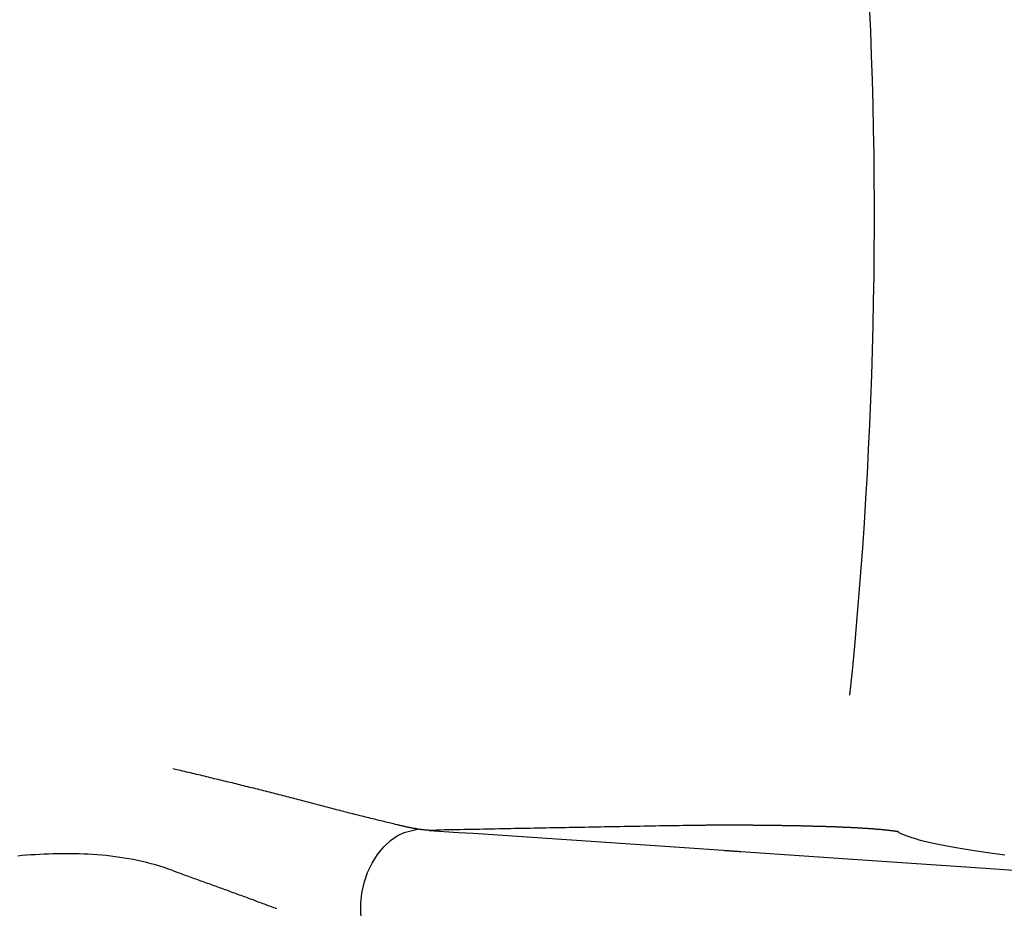
# Model space of a CAD drawing. Extents: x 941 to 1034, y 781 to 934.
# Drawn here: x 1007 to 1021, y 835 to 847 of the extents above; entities that cross this region are included whole.
import ezdxf

# ---------------------------------------------------------------- set-up
doc = ezdxf.new("R2010")
doc.units = 0
doc.header["$MEASUREMENT"] = 0
doc.layers.add('1', color=4, linetype='Continuous')

# ---------------------------------------------------------------- blocks, each defined once
blk = doc.blocks.new('ENVOY')
at = {"layer": '1', "color": 2, "linetype": 'Continuous'}
blk.add_lwpolyline([(77.242, 36.143), (77.276, 36.486), (77.308, 36.83), (77.339, 37.175), (77.368, 37.52), (77.395, 37.865), (77.421, 38.21), (77.444, 38.556), (77.466, 38.902), (77.486, 39.248), (77.504, 39.594), (77.52, 39.941), (77.535, 40.287), (77.547, 40.634), (77.558, 40.981), (77.567, 41.328), (77.574, 41.676), (77.579, 42.022), (77.583, 42.367), (77.585, 42.711), (77.584, 43.054), (77.583, 43.396), (77.579, 43.739), (77.573, 44.082), (77.566, 44.426), (77.557, 44.772), (77.546, 45.118), (77.533, 45.464), (77.518, 45.81)], dxfattribs=at)
at = {"layer": '1', "color": 3, "linetype": 'Continuous'}
for points in [[(70.906, 34.321), (70.886, 34.325), (70.865, 34.33), (70.844, 34.336), (70.823, 34.341), (70.801, 34.346), (70.779, 34.351), (70.757, 34.357), (70.734, 34.362), (70.712, 34.368), (70.689, 34.373), (70.665, 34.379), (70.642, 34.385), (70.618, 34.39), (70.594, 34.396), (70.57, 34.402), (70.546, 34.408), (70.522, 34.414), (70.497, 34.42), (70.473, 34.426), (70.448, 34.432), (70.423, 34.438), (70.398, 34.445), (70.373, 34.451), (70.348, 34.457), (70.323, 34.463), (70.298, 34.47), (70.273, 34.476), (70.247, 34.483), (70.222, 34.489), (70.196, 34.496), (70.17, 34.503), (70.145, 34.509), (70.119, 34.516), (70.093, 34.523), (70.067, 34.529), (70.041, 34.536), (70.015, 34.543), (69.989, 34.55), (69.963, 34.556), (69.937, 34.563), (69.91, 34.57), (69.884, 34.577), (69.858, 34.584), (69.831, 34.591), (69.805, 34.598), (69.778, 34.605), (69.752, 34.612), (69.725, 34.619), (69.698, 34.626), (69.672, 34.633), (69.645, 34.64), (69.618, 34.647), (69.591, 34.654), (69.564, 34.661), (69.537, 34.668), (69.51, 34.675), (69.483, 34.682), (69.456, 34.689), (69.429, 34.696), (69.402, 34.703), (69.375, 34.71), (69.348, 34.717), (69.321, 34.724), (69.293, 34.731), (69.266, 34.738), (69.239, 34.745), (69.212, 34.752), (69.184, 34.759), (69.157, 34.766), (69.13, 34.773), (69.102, 34.78), (69.075, 34.787), (69.047, 34.794), (69.02, 34.801), (68.992, 34.808), (68.965, 34.815), (68.937, 34.822), (68.91, 34.829), (68.882, 34.836), (68.855, 34.842), (68.827, 34.849), (68.799, 34.856), (68.772, 34.863), (68.744, 34.87), (68.717, 34.877), (68.689, 34.884), (68.661, 34.89), (68.634, 34.897), (68.606, 34.904), (68.578, 34.911), (68.55, 34.917), (68.523, 34.924), (68.495, 34.931), (68.467, 34.938), (68.439, 34.944), (68.412, 34.951), (68.384, 34.958), (68.356, 34.964), (68.328, 34.971), (68.301, 34.978), (68.273, 34.984), (68.245, 34.991), (68.217, 34.998), (68.19, 35.004), (68.162, 35.011), (68.134, 35.018), (68.106, 35.024), (68.078, 35.031), (68.051, 35.037), (68.023, 35.044), (67.995, 35.051), (67.967, 35.057), (67.939, 35.064), (67.912, 35.07), (67.884, 35.077), (67.856, 35.084), (67.828, 35.09), (67.801, 35.097), (67.745, 35.11)], [(70.46, 32.741), (70.425, 32.844), (70.399, 32.959), (70.385, 33.086), (70.384, 33.223), (70.399, 33.366), (70.43, 33.511), (70.478, 33.653), (70.541, 33.787), (70.617, 33.909), (70.704, 34.014), (70.798, 34.102), (70.895, 34.17), (70.992, 34.218), (71.176, 34.264)], [(71.176, 34.264), (71.168, 34.265), (71.16, 34.267), (71.151, 34.268), (71.143, 34.27), (71.134, 34.271), (71.126, 34.273), (71.117, 34.274), (71.109, 34.276), (71.1, 34.278), (71.091, 34.279), (71.082, 34.281), (71.074, 34.283), (71.065, 34.285), (71.056, 34.286), (71.047, 34.288), (71.038, 34.29), (71.029, 34.292), (71.02, 34.294), (71.01, 34.296), (71.001, 34.298), (70.992, 34.3), (70.983, 34.302), (70.973, 34.305), (70.964, 34.307), (70.954, 34.309), (70.945, 34.311), (70.935, 34.313), (70.925, 34.316), (70.906, 34.321)], [(71.34, 34.246), (71.332, 34.247), (71.324, 34.247), (71.316, 34.248), (71.308, 34.248), (71.3, 34.249), (71.292, 34.25), (71.284, 34.25), (71.276, 34.251), (71.268, 34.252), (71.26, 34.253), (71.252, 34.254), (71.243, 34.255), (71.235, 34.256), (71.227, 34.257), (71.218, 34.258), (71.21, 34.259), (71.202, 34.26), (71.193, 34.262), (71.176, 34.264)], [(75.185, 34.316), (75.129, 34.315), (75.073, 34.314), (75.017, 34.314), (74.961, 34.313), (74.905, 34.312), (74.849, 34.311), (74.793, 34.31), (74.738, 34.309), (74.682, 34.309), (74.627, 34.308), (74.571, 34.307), (74.516, 34.306), (74.46, 34.305), (74.405, 34.304), (74.35, 34.303), (74.294, 34.302), (74.239, 34.301), (74.184, 34.3), (74.129, 34.299), (74.074, 34.298), (74.019, 34.297), (73.964, 34.296), (73.909, 34.295), (73.854, 34.294), (73.799, 34.293), (73.744, 34.292), (73.689, 34.291), (73.634, 34.29), (73.579, 34.289), (73.524, 34.288), (73.47, 34.287), (73.415, 34.286), (73.36, 34.285), (73.305, 34.284), (73.251, 34.283), (73.196, 34.282), (73.141, 34.281), (73.087, 34.28), (73.032, 34.279), (72.977, 34.278), (72.923, 34.277), (72.868, 34.276), (72.813, 34.275), (72.759, 34.274), (72.704, 34.273), (72.649, 34.272), (72.595, 34.271), (72.54, 34.27), (72.486, 34.269), (72.431, 34.268), (72.376, 34.266), (72.322, 34.265), (72.267, 34.264), (72.213, 34.263), (72.158, 34.262), (72.103, 34.261), (72.049, 34.26), (71.994, 34.259), (71.94, 34.258), (71.885, 34.257), (71.831, 34.256), (71.776, 34.255), (71.721, 34.254), (71.667, 34.253), (71.612, 34.252), (71.558, 34.251), (71.503, 34.25), (71.449, 34.249), (71.34, 34.246)], [(71.34, 34.246), (71.547, 34.232), (71.753, 34.218), (71.96, 34.204), (72.167, 34.19), (72.373, 34.176), (72.58, 34.162), (72.786, 34.148), (72.993, 34.134), (73.199, 34.12), (73.406, 34.106), (73.612, 34.092), (73.819, 34.078), (74.025, 34.064), (74.231, 34.05), (74.438, 34.036), (74.644, 34.022), (74.85, 34.008), (75.057, 33.994), (75.469, 33.966)], [(77.909, 34.228), (77.905, 34.229), (77.902, 34.229), (77.897, 34.23), (77.893, 34.231), (77.889, 34.231), (77.884, 34.232), (77.879, 34.233), (77.874, 34.233), (77.869, 34.234), (77.864, 34.235), (77.859, 34.235), (77.854, 34.236), (77.849, 34.237), (77.844, 34.237), (77.838, 34.238), (77.833, 34.239), (77.828, 34.239), (77.822, 34.24), (77.817, 34.241), (77.811, 34.241), (77.805, 34.242), (77.8, 34.243), (77.794, 34.243), (77.788, 34.244), (77.783, 34.245), (77.777, 34.245), (77.771, 34.246), (77.765, 34.247), (77.759, 34.247), (77.753, 34.248), (77.747, 34.249), (77.74, 34.249), (77.734, 34.25), (77.728, 34.25), (77.722, 34.251), (77.715, 34.252), (77.709, 34.252), (77.702, 34.253), (77.696, 34.254), (77.689, 34.254), (77.682, 34.255), (77.675, 34.256), (77.669, 34.256), (77.662, 34.257), (77.655, 34.257), (77.648, 34.258), (77.641, 34.259), (77.633, 34.259), (77.626, 34.26), (77.619, 34.26), (77.611, 34.261), (77.604, 34.262), (77.596, 34.262), (77.589, 34.263), (77.581, 34.263), (77.573, 34.264), (77.566, 34.265), (77.558, 34.265), (77.55, 34.266), (77.542, 34.266), (77.534, 34.267), (77.526, 34.268), (77.517, 34.268), (77.509, 34.269), (77.501, 34.269), (77.492, 34.27), (77.484, 34.27), (77.475, 34.271), (77.466, 34.272), (77.458, 34.272), (77.449, 34.273), (77.44, 34.273), (77.431, 34.274), (77.422, 34.274), (77.413, 34.275), (77.404, 34.275), (77.395, 34.276), (77.386, 34.277), (77.376, 34.277), (77.367, 34.278), (77.358, 34.278), (77.348, 34.279), (77.339, 34.279), (77.329, 34.28), (77.319, 34.28), (77.31, 34.281), (77.3, 34.281), (77.29, 34.282), (77.28, 34.282), (77.27, 34.283), (77.26, 34.283), (77.25, 34.284), (77.24, 34.284), (77.23, 34.285), (77.219, 34.285), (77.209, 34.286), (77.199, 34.286), (77.188, 34.287), (77.178, 34.287), (77.167, 34.287), (77.157, 34.288), (77.146, 34.288), (77.136, 34.289), (77.125, 34.289), (77.114, 34.29), (77.103, 34.29), (77.092, 34.291), (77.081, 34.291), (77.07, 34.291), (77.059, 34.292), (77.048, 34.292), (77.037, 34.293), (77.026, 34.293), (77.015, 34.294), (77.003, 34.294), (76.992, 34.294), (76.98, 34.295), (76.969, 34.295), (76.958, 34.296), (76.946, 34.296), (76.934, 34.296), (76.923, 34.297), (76.911, 34.297), (76.899, 34.298), (76.887, 34.298), (76.876, 34.298), (76.864, 34.299), (76.852, 34.299), (76.84, 34.299), (76.828, 34.3), (76.816, 34.3), (76.804, 34.3), (76.792, 34.301), (76.779, 34.301), (76.767, 34.301), (76.755, 34.302), (76.743, 34.302), (76.73, 34.302), (76.718, 34.303), (76.706, 34.303), (76.693, 34.303), (76.681, 34.304), (76.668, 34.304), (76.656, 34.304), (76.643, 34.305), (76.631, 34.305), (76.618, 34.305), (76.606, 34.305), (76.593, 34.306), (76.58, 34.306), (76.568, 34.306), (76.555, 34.307), (76.542, 34.307), (76.529, 34.307), (76.517, 34.307), (76.504, 34.308), (76.491, 34.308), (76.478, 34.308), (76.465, 34.308), (76.452, 34.309), (76.439, 34.309), (76.426, 34.309), (76.413, 34.309), (76.4, 34.31), (76.387, 34.31), (76.374, 34.31), (76.361, 34.31), (76.348, 34.311), (76.335, 34.311), (76.322, 34.311), (76.309, 34.311), (76.296, 34.311), (76.283, 34.312), (76.269, 34.312), (76.256, 34.312), (76.243, 34.312), (76.23, 34.312), (76.216, 34.313), (76.203, 34.313), (76.19, 34.313), (76.177, 34.313), (76.163, 34.313), (76.15, 34.314), (76.137, 34.314), (76.123, 34.314), (76.11, 34.314), (76.097, 34.314), (76.083, 34.314), (76.07, 34.315), (76.057, 34.315), (76.043, 34.315), (76.03, 34.315), (76.016, 34.315), (76.003, 34.315), (75.989, 34.316), (75.976, 34.316), (75.962, 34.316), (75.949, 34.316), (75.935, 34.316), (75.922, 34.316), (75.908, 34.316), (75.895, 34.316), (75.881, 34.317), (75.868, 34.317), (75.854, 34.317), (75.84, 34.317), (75.827, 34.317), (75.813, 34.317), (75.8, 34.317), (75.786, 34.317), (75.772, 34.317), (75.759, 34.318), (75.745, 34.318), (75.731, 34.318), (75.718, 34.318), (75.704, 34.318), (75.69, 34.318), (75.676, 34.318), (75.663, 34.318), (75.649, 34.318), (75.635, 34.318), (75.622, 34.318), (75.608, 34.318), (75.594, 34.318), (75.58, 34.318), (75.567, 34.318), (75.553, 34.318), (75.539, 34.318), (75.525, 34.318), (75.511, 34.318), (75.498, 34.318), (75.484, 34.318), (75.47, 34.318), (75.456, 34.318), (75.443, 34.318), (75.429, 34.318), (75.415, 34.318), (75.402, 34.318), (75.388, 34.318), (75.374, 34.318), (75.36, 34.318), (75.347, 34.318), (75.333, 34.318), (75.319, 34.318), (75.306, 34.317), (75.292, 34.317), (75.279, 34.317), (75.265, 34.317), (75.252, 34.317), (75.238, 34.317), (75.225, 34.317), (75.211, 34.316), (75.185, 34.316)], [(79.412, 33.896), (79.377, 33.901), (79.343, 33.906), (79.309, 33.91), (79.275, 33.915), (79.242, 33.92), (79.209, 33.924), (79.176, 33.929), (79.144, 33.934), (79.112, 33.938), (79.081, 33.943), (79.05, 33.948), (79.019, 33.952), (78.988, 33.957), (78.958, 33.962), (78.928, 33.966), (78.899, 33.971), (78.87, 33.976), (78.842, 33.98), (78.813, 33.985), (78.785, 33.99), (78.758, 33.995), (78.731, 33.999), (78.704, 34.004), (78.678, 34.009), (78.652, 34.014), (78.626, 34.018), (78.601, 34.023), (78.576, 34.028), (78.552, 34.033), (78.528, 34.038), (78.504, 34.042), (78.481, 34.047), (78.458, 34.052), (78.435, 34.057), (78.413, 34.062), (78.392, 34.066), (78.37, 34.071), (78.35, 34.076), (78.329, 34.081), (78.309, 34.086), (78.289, 34.091), (78.27, 34.096), (78.251, 34.1), (78.233, 34.105), (78.215, 34.11), (78.197, 34.115), (78.18, 34.12), (78.163, 34.125), (78.147, 34.13), (78.131, 34.135), (78.115, 34.139), (78.1, 34.144), (78.086, 34.149), (78.071, 34.154), (78.058, 34.159), (78.044, 34.164), (78.031, 34.169), (78.019, 34.174), (78.006, 34.179), (77.995, 34.184), (77.983, 34.188), (77.973, 34.193), (77.962, 34.198), (77.952, 34.203), (77.943, 34.208), (77.934, 34.213), (77.925, 34.218), (77.909, 34.228)], [(75.469, 33.966), (75.481, 33.965), (75.493, 33.964), (75.505, 33.964), (75.518, 33.963), (75.53, 33.962), (75.542, 33.961), (75.554, 33.96), (75.566, 33.959), (75.579, 33.959), (75.591, 33.958), (75.603, 33.957), (75.615, 33.956), (75.627, 33.955), (75.639, 33.954), (75.652, 33.954), (75.664, 33.953), (75.676, 33.952), (75.688, 33.951), (75.712, 33.949)], [(67.745, 33.682), (67.685, 33.703), (67.625, 33.723), (67.565, 33.743), (67.504, 33.761), (67.442, 33.778), (67.38, 33.793), (67.318, 33.808), (67.255, 33.822), (67.192, 33.835), (67.13, 33.847), (67.066, 33.857), (67.003, 33.867), (66.94, 33.876), (66.877, 33.884), (66.813, 33.891), (66.75, 33.897), (66.687, 33.902), (66.624, 33.907), (66.561, 33.91), (66.499, 33.913), (66.436, 33.916), (66.374, 33.917), (66.312, 33.918), (66.25, 33.918), (66.188, 33.918), (66.126, 33.917), (66.065, 33.915), (66.003, 33.913), (65.942, 33.911), (65.88, 33.908), (65.819, 33.904), (65.758, 33.9), (65.696, 33.896), (65.635, 33.891), (65.574, 33.885)], [(75.712, 33.949), (75.781, 33.945), (75.849, 33.94), (75.917, 33.935), (75.985, 33.931), (76.054, 33.926), (76.122, 33.921), (76.19, 33.917), (76.258, 33.912), (76.326, 33.907), (76.394, 33.903), (76.462, 33.898), (76.53, 33.893), (76.598, 33.888), (76.666, 33.884), (76.735, 33.879), (76.803, 33.874), (76.871, 33.87), (76.939, 33.865), (77.008, 33.86), (77.076, 33.856), (77.144, 33.851), (77.213, 33.846), (77.281, 33.842), (77.35, 33.837), (77.418, 33.832), (77.487, 33.828), (77.555, 33.823), (77.624, 33.818), (77.693, 33.814), (77.761, 33.809), (77.83, 33.804), (77.899, 33.8), (77.968, 33.795), (78.037, 33.79), (78.106, 33.786), (78.175, 33.781), (78.244, 33.776), (78.313, 33.772), (78.382, 33.767), (78.451, 33.762), (78.52, 33.758), (78.589, 33.753), (78.658, 33.748), (78.727, 33.744), (78.796, 33.739), (78.866, 33.734), (78.935, 33.73), (79.004, 33.725), (79.142, 33.716)], [(79.142, 33.716), (79.208, 33.711), (79.273, 33.707), (79.338, 33.702), (79.404, 33.698), (79.469, 33.694), (79.535, 33.689), (79.601, 33.685), (79.666, 33.68), (79.732, 33.676), (79.797, 33.672), (79.863, 33.667), (79.929, 33.663), (79.994, 33.658), (80.06, 33.654), (80.126, 33.649), (80.192, 33.645), (80.258, 33.641), (80.324, 33.636), (80.456, 33.627)], [(67.745, 33.682), (67.768, 33.673), (67.792, 33.665), (67.815, 33.656), (67.838, 33.648), (67.861, 33.639), (67.884, 33.631), (67.908, 33.622), (67.931, 33.614), (67.954, 33.606), (67.977, 33.597), (68, 33.589), (68.023, 33.58), (68.046, 33.572), (68.069, 33.564), (68.092, 33.556), (68.115, 33.547), (68.137, 33.539), (68.16, 33.531), (68.183, 33.523), (68.206, 33.514), (68.229, 33.506), (68.251, 33.498), (68.274, 33.49), (68.297, 33.482), (68.319, 33.474), (68.342, 33.466), (68.364, 33.457), (68.387, 33.449), (68.409, 33.441), (68.432, 33.433), (68.454, 33.425), (68.477, 33.417), (68.499, 33.409), (68.522, 33.4), (68.544, 33.392), (68.566, 33.384), (68.589, 33.376), (68.611, 33.368), (68.633, 33.36), (68.655, 33.351), (68.677, 33.343), (68.7, 33.335), (68.722, 33.327), (68.744, 33.319), (68.766, 33.311), (68.788, 33.302), (68.81, 33.294), (68.832, 33.286), (68.854, 33.278), (68.876, 33.27), (68.898, 33.262), (68.919, 33.254), (68.941, 33.245), (68.963, 33.237), (68.985, 33.229), (69.007, 33.221), (69.028, 33.213), (69.05, 33.205), (69.072, 33.197), (69.093, 33.189), (69.115, 33.181), (69.136, 33.173), (69.158, 33.165), (69.18, 33.157), (69.201, 33.149)]]:
    blk.add_lwpolyline(points, dxfattribs=at)

msp = doc.modelspace()

# ---------------------------------------------------------------- block references
at = {"layer": '1'}
msp.add_blockref('ENVOY', (941.378, 801.568), dxfattribs=at)

doc.saveas('drawing.dxf')
